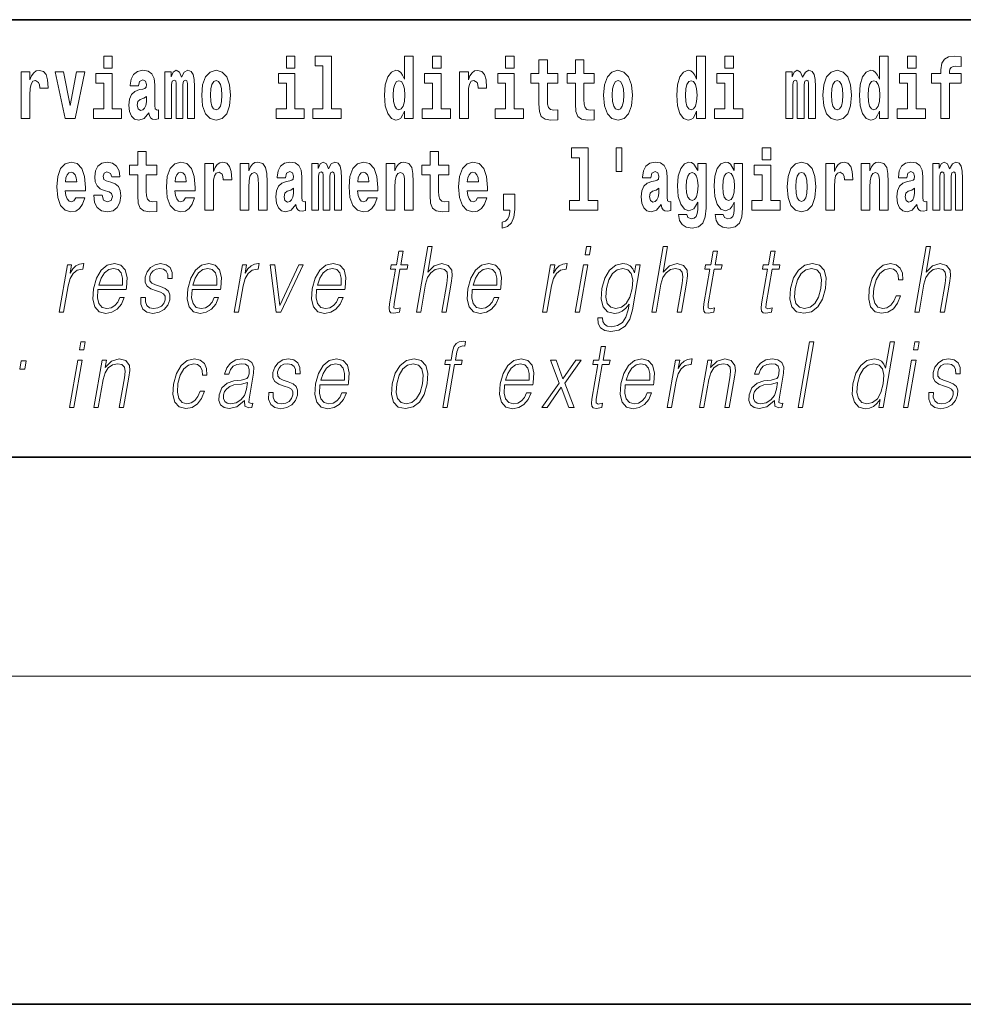
# Model space of a CAD drawing. Extents: x 0 to 420, y 0 to 297.
# Drawn here: x 319 to 336, y 0 to 18 of the extents above; entities that cross this region are included whole.
import ezdxf

# ---------------------------------------------------------------- set-up
doc = ezdxf.new("R2010")
doc.units = 0

msp = doc.modelspace()

# ---------------------------------------------------------------- linework, layer by layer
at = {"color": 7, "lineweight": 35}
for p, q in [((357.812378, 18), (281, 18)), ((20, 10), (410, 10)), ((230, 10), (410, 10)), ((0, 0), (420, 0))]:
    msp.add_line(p, q, dxfattribs=at)
at = {"color": 7, "lineweight": 13}
msp.add_line((414, 6), (16, 6), dxfattribs=at)
for points in [[(320.486542, 17.331532), (320.486542, 17.115969), (320.643005, 17.115969), (320.643005, 17.331532)], [(323.826172, 17.331532), (323.826172, 17.115969), (323.982635, 17.115969), (323.982635, 17.331532)], [(324.349884, 17.154009), (324.49411, 17.154009), (324.49411, 16.369427), (324.311035, 16.369427), (324.311035, 16.193491), (324.828064, 16.193491), (324.828064, 16.369427), (324.650543, 16.369427), (324.650543, 17.331532), (324.349884, 17.331532)], [(325.983093, 16.325047), (325.983093, 16.193491), (326.141724, 16.193491), (326.141724, 17.331532), (325.983093, 17.331532), (325.983093, 16.914673), (325.950897, 16.985998), (325.915405, 17.036718), (325.875458, 17.065248), (325.828857, 17.074759), (325.744537, 17.043058), (325.677948, 16.954298), (325.634705, 16.811647), (325.619141, 16.61986), (325.634705, 16.426489), (325.677948, 16.282251), (325.744537, 16.193491), (325.828857, 16.163376), (325.876556, 16.172886), (325.916504, 16.201416), (325.950897, 16.252136)], [(326.497894, 17.331532), (326.497894, 17.115969), (326.654327, 17.115969), (326.654327, 17.331532)], [(327.83374, 17.331532), (327.83374, 17.115969), (327.990173, 17.115969), (327.990173, 17.331532)], [(331.326477, 16.325047), (331.326477, 16.193491), (331.485138, 16.193491), (331.485138, 17.331532), (331.326477, 17.331532), (331.326477, 16.914673), (331.294312, 16.985998), (331.25882, 17.036718), (331.218872, 17.065248), (331.172272, 17.074759), (331.087952, 17.043058), (331.021362, 16.954298), (330.978088, 16.811647), (330.962585, 16.61986), (330.978088, 16.426489), (331.021362, 16.282251), (331.087952, 16.193491), (331.172272, 16.163376), (331.219971, 16.172886), (331.259918, 16.201416), (331.294312, 16.252136)], [(331.841309, 17.331532), (331.841309, 17.115969), (331.997742, 17.115969), (331.997742, 17.331532)], [(334.666138, 16.325047), (334.666138, 16.193491), (334.824768, 16.193491), (334.824768, 17.331532), (334.666138, 17.331532), (334.666138, 16.914673), (334.633942, 16.985998), (334.59845, 17.036718), (334.558502, 17.065248), (334.511902, 17.074759), (334.427582, 17.043058), (334.361023, 16.954298), (334.317749, 16.811647), (334.302216, 16.61986), (334.317749, 16.426489), (334.361023, 16.282251), (334.427582, 16.193491), (334.511902, 16.163376), (334.559601, 16.172886), (334.599548, 16.201416), (334.633942, 16.252136)], [(335.180939, 17.331532), (335.180939, 17.115969), (335.337372, 17.115969), (335.337372, 17.331532)], [(335.622528, 16.838593), (335.793396, 16.838593), (335.793396, 16.193491), (335.949829, 16.193491), (335.949829, 16.838593), (336.161743, 16.838593), (336.161743, 17.016113), (335.949829, 17.016113), (335.949829, 17.052568), (335.956482, 17.098534), (335.97757, 17.128649), (336.013062, 17.144499), (336.064117, 17.150839), (336.162842, 17.142914), (336.162842, 17.323606), (336.046356, 17.331532), (335.933197, 17.318851), (335.854401, 17.279226), (335.8078, 17.203146), (335.793396, 17.082684), (335.793396, 17.016113), (335.622528, 17.016113)], [(328.786804, 17.016113), (328.597076, 17.016113), (328.597076, 17.264961), (328.440643, 17.264961), (328.440643, 17.016113), (328.291962, 17.016113), (328.291962, 16.838593), (328.440643, 16.838593), (328.440643, 16.459774), (328.450623, 16.323462), (328.486145, 16.231531), (328.553833, 16.180811), (328.660339, 16.163376), (328.786804, 16.171301), (328.786804, 16.351992), (328.713593, 16.345652), (328.653687, 16.358332), (328.618164, 16.396374), (328.601532, 16.458189), (328.597076, 16.540609), (328.597076, 16.838593), (328.786804, 16.838593)], [(329.454742, 17.016113), (329.265015, 17.016113), (329.265015, 17.264961), (329.108582, 17.264961), (329.108582, 17.016113), (328.9599, 17.016113), (328.9599, 16.838593), (329.108582, 16.838593), (329.108582, 16.459774), (329.118561, 16.323462), (329.154053, 16.231531), (329.221741, 16.180811), (329.328247, 16.163376), (329.454742, 16.171301), (329.454742, 16.351992), (329.381531, 16.345652), (329.321594, 16.358332), (329.286102, 16.396374), (329.26947, 16.458189), (329.265015, 16.540609), (329.265015, 16.838593), (329.454742, 16.838593)], [(318.9776, 17.044643), (318.9776, 16.193491), (319.13739, 16.193491), (319.13739, 16.6262), (319.140717, 16.74032), (319.157349, 16.822742), (319.188416, 16.873463), (319.239441, 16.890898), (319.296051, 16.854443), (319.311584, 16.811647), (319.317139, 16.753), (319.317139, 16.748245), (319.471344, 16.748245), (319.471344, 16.76251), (319.461365, 16.898823), (319.432495, 16.995508), (319.382568, 17.052568), (319.310455, 17.073174), (319.252777, 17.062078), (319.206177, 17.030378), (319.167328, 16.976488), (319.13739, 16.900408), (319.13739, 17.044643)], [(319.600037, 17.044643), (319.778687, 16.193491), (319.961761, 16.193491), (320.138153, 17.044643), (319.990601, 17.044643), (319.871887, 16.432829), (319.748718, 17.044643)], [(320.813843, 16.369427), (320.643005, 16.369427), (320.643005, 17.016113), (320.342316, 17.016113), (320.342316, 16.838593), (320.486542, 16.838593), (320.486542, 16.369427), (320.296814, 16.369427), (320.296814, 16.193491), (320.813843, 16.193491)], [(321.124512, 16.787872), (321.142273, 16.870293), (321.198853, 16.898823), (321.251007, 16.876633), (321.268768, 16.813232), (321.262085, 16.764095), (321.239899, 16.74032), (321.199951, 16.73081), (321.137817, 16.7213), (321.053528, 16.6896), (320.992493, 16.630955), (320.955872, 16.546949), (320.943665, 16.437584), (320.955872, 16.323462), (320.992493, 16.236286), (321.0513, 16.183981), (321.131165, 16.163376), (321.226593, 16.196661), (321.309814, 16.296516), (321.322021, 16.239456), (321.345306, 16.201416), (321.378601, 16.182396), (321.4263, 16.174471), (321.489563, 16.187151), (321.489563, 16.351992), (321.462921, 16.347237), (321.427429, 16.367842), (321.420746, 16.432829), (321.420746, 16.810062), (321.40744, 16.925768), (321.367493, 17.008188), (321.297607, 17.057323), (321.198853, 17.074759), (321.103455, 17.054153), (321.03244, 16.998678), (320.986938, 16.911503), (320.972504, 16.800552), (320.972504, 16.787872)], [(322.01767, 16.824327), (322.01767, 16.193491), (322.144165, 16.193491), (322.144165, 16.781532), (322.138611, 16.905163), (322.12085, 16.997093), (322.084259, 17.054153), (322.023224, 17.074759), (321.959991, 17.043058), (321.907837, 16.951128), (321.872314, 17.041473), (321.81131, 17.074759), (321.755829, 17.043058), (321.71701, 16.954298), (321.71701, 17.044643), (321.602722, 17.044643), (321.602722, 16.193491), (321.728088, 16.193491), (321.728088, 16.817987), (321.740295, 16.875048), (321.775818, 16.895653), (321.802429, 16.879803), (321.81131, 16.835423), (321.81131, 16.193491), (321.935577, 16.193491), (321.935577, 16.817987), (321.947784, 16.875048), (321.983276, 16.895653), (322.008789, 16.879803), (322.01767, 16.835423)], [(322.277313, 16.618275), (322.295044, 16.423319), (322.347198, 16.280666), (322.43042, 16.193491), (322.541382, 16.163376), (322.651215, 16.193491), (322.734436, 16.280666), (322.78656, 16.423319), (322.80542, 16.618275), (322.78656, 16.811647), (322.734436, 16.955883), (322.650085, 17.043058), (322.540253, 17.074759), (322.43042, 17.043058), (322.347198, 16.955883), (322.295044, 16.811647)], [(324.153503, 16.369427), (323.982635, 16.369427), (323.982635, 17.016113), (323.681946, 17.016113), (323.681946, 16.838593), (323.826172, 16.838593), (323.826172, 16.369427), (323.636475, 16.369427), (323.636475, 16.193491), (324.153503, 16.193491)], [(326.825195, 16.369427), (326.654327, 16.369427), (326.654327, 17.016113), (326.353638, 17.016113), (326.353638, 16.838593), (326.497894, 16.838593), (326.497894, 16.369427), (326.308167, 16.369427), (326.308167, 16.193491), (326.825195, 16.193491)], [(326.992737, 17.044643), (326.992737, 16.193491), (327.152496, 16.193491), (327.152496, 16.6262), (327.155823, 16.74032), (327.172485, 16.822742), (327.203552, 16.873463), (327.254578, 16.890898), (327.311157, 16.854443), (327.326691, 16.811647), (327.332245, 16.753), (327.332245, 16.748245), (327.48645, 16.748245), (327.48645, 16.76251), (327.476471, 16.898823), (327.447632, 16.995508), (327.397705, 17.052568), (327.325592, 17.073174), (327.267883, 17.062078), (327.221283, 17.030378), (327.182465, 16.976488), (327.152496, 16.900408), (327.152496, 17.044643)], [(328.161041, 16.369427), (327.990173, 16.369427), (327.990173, 17.016113), (327.689514, 17.016113), (327.689514, 16.838593), (327.83374, 16.838593), (327.83374, 16.369427), (327.644012, 16.369427), (327.644012, 16.193491), (328.161041, 16.193491)], [(329.624512, 16.618275), (329.642242, 16.423319), (329.694397, 16.280666), (329.777618, 16.193491), (329.88855, 16.163376), (329.998413, 16.193491), (330.081604, 16.280666), (330.133759, 16.423319), (330.152618, 16.618275), (330.133759, 16.811647), (330.081604, 16.955883), (329.997284, 17.043058), (329.887451, 17.074759), (329.777618, 17.043058), (329.694397, 16.955883), (329.642242, 16.811647)], [(332.16861, 16.369427), (331.997742, 16.369427), (331.997742, 17.016113), (331.697083, 17.016113), (331.697083, 16.838593), (331.841309, 16.838593), (331.841309, 16.369427), (331.651581, 16.369427), (331.651581, 16.193491), (332.16861, 16.193491)], [(333.372437, 16.824327), (333.372437, 16.193491), (333.498901, 16.193491), (333.498901, 16.781532), (333.493378, 16.905163), (333.475616, 16.997093), (333.438995, 17.054153), (333.377991, 17.074759), (333.314728, 17.043058), (333.262604, 16.951128), (333.227081, 17.041473), (333.166077, 17.074759), (333.110596, 17.043058), (333.071747, 16.954298), (333.071747, 17.044643), (332.957489, 17.044643), (332.957489, 16.193491), (333.082855, 16.193491), (333.082855, 16.817987), (333.095062, 16.875048), (333.130554, 16.895653), (333.157196, 16.879803), (333.166077, 16.835423), (333.166077, 16.193491), (333.290344, 16.193491), (333.290344, 16.817987), (333.302521, 16.875048), (333.338043, 16.895653), (333.363556, 16.879803), (333.372437, 16.835423)], [(333.63205, 16.618275), (333.649811, 16.423319), (333.701965, 16.280666), (333.785156, 16.193491), (333.896118, 16.163376), (334.005981, 16.193491), (334.089172, 16.280666), (334.141327, 16.423319), (334.160187, 16.618275), (334.141327, 16.811647), (334.089172, 16.955883), (334.004852, 17.043058), (333.89502, 17.074759), (333.785156, 17.043058), (333.701965, 16.955883), (333.649811, 16.811647)], [(335.50824, 16.369427), (335.337372, 16.369427), (335.337372, 17.016113), (335.036713, 17.016113), (335.036713, 16.838593), (335.180939, 16.838593), (335.180939, 16.369427), (334.991211, 16.369427), (334.991211, 16.193491), (335.50824, 16.193491)], [(322.541382, 16.886143), (322.585754, 16.868708), (322.619019, 16.817987), (322.639008, 16.73398), (322.646759, 16.61986), (322.639008, 16.504154), (322.619019, 16.420149), (322.585754, 16.369427), (322.541382, 16.353577), (322.49588, 16.369427), (322.462585, 16.421734), (322.442627, 16.507324), (322.435974, 16.6262), (322.442627, 16.73715), (322.463715, 16.817987), (322.496979, 16.868708)], [(325.882111, 16.884558), (325.927612, 16.867123), (325.960876, 16.817987), (325.983093, 16.73398), (325.990845, 16.61986), (325.983093, 16.504154), (325.960876, 16.420149), (325.926483, 16.369427), (325.882111, 16.353577), (325.838837, 16.369427), (325.805542, 16.420149), (325.784485, 16.504154), (325.777832, 16.61986), (325.784485, 16.73398), (325.805542, 16.816402), (325.838837, 16.867123)], [(329.88855, 16.886143), (329.932953, 16.868708), (329.966217, 16.817987), (329.986206, 16.73398), (329.993958, 16.61986), (329.986206, 16.504154), (329.966217, 16.420149), (329.932953, 16.369427), (329.88855, 16.353577), (329.843079, 16.369427), (329.809784, 16.421734), (329.789825, 16.507324), (329.783142, 16.6262), (329.789825, 16.73715), (329.810913, 16.817987), (329.844177, 16.868708)], [(331.225525, 16.884558), (331.271027, 16.867123), (331.304291, 16.817987), (331.326477, 16.73398), (331.334259, 16.61986), (331.326477, 16.504154), (331.304291, 16.420149), (331.269897, 16.369427), (331.225525, 16.353577), (331.182251, 16.369427), (331.148956, 16.420149), (331.127899, 16.504154), (331.121216, 16.61986), (331.127899, 16.73398), (331.148956, 16.816402), (331.182251, 16.867123)], [(333.896118, 16.886143), (333.940491, 16.868708), (333.973785, 16.817987), (333.993774, 16.73398), (334.001526, 16.61986), (333.993774, 16.504154), (333.973785, 16.420149), (333.940491, 16.369427), (333.896118, 16.353577), (333.850647, 16.369427), (333.817352, 16.421734), (333.797363, 16.507324), (333.79071, 16.6262), (333.797363, 16.73715), (333.818451, 16.817987), (333.851746, 16.868708)], [(334.565155, 16.884558), (334.610657, 16.867123), (334.643921, 16.817987), (334.666138, 16.73398), (334.673889, 16.61986), (334.666138, 16.504154), (334.643921, 16.420149), (334.609528, 16.369427), (334.565155, 16.353577), (334.521881, 16.369427), (334.488586, 16.420149), (334.467529, 16.504154), (334.460876, 16.61986), (334.467529, 16.73398), (334.488586, 16.816402), (334.521881, 16.867123)], [(321.266541, 16.497814), (321.25766, 16.432829), (321.234375, 16.383692), (321.199951, 16.351992), (321.158905, 16.342482), (321.113434, 16.369427), (321.096771, 16.439169), (321.110107, 16.507324), (321.150024, 16.543779), (321.217712, 16.562799), (321.266541, 16.596085)], [(321.455017, 15.339467), (321.26532, 15.339467), (321.26532, 15.588314), (321.108856, 15.588314), (321.108856, 15.339467), (320.960205, 15.339467), (320.960205, 15.161945), (321.108856, 15.161945), (321.108856, 14.783127), (321.118835, 14.646815), (321.154358, 14.554885), (321.222046, 14.504165), (321.328552, 14.486729), (321.455017, 14.494655), (321.455017, 14.675345), (321.381805, 14.669005), (321.321899, 14.681686), (321.286377, 14.719727), (321.269745, 14.781542), (321.26532, 14.863962), (321.26532, 15.161945), (321.455017, 15.161945)], [(326.798462, 15.339467), (326.608704, 15.339467), (326.608704, 15.588315), (326.452271, 15.588315), (326.452271, 15.339467), (326.303589, 15.339467), (326.303589, 15.161945), (326.452271, 15.161945), (326.452271, 14.783127), (326.46228, 14.646816), (326.497772, 14.554885), (326.56546, 14.504165), (326.671967, 14.48673), (326.798462, 14.494655), (326.798462, 14.675346), (326.72522, 14.669006), (326.665314, 14.681686), (326.629791, 14.719727), (326.613159, 14.781542), (326.608704, 14.863963), (326.608704, 15.161945), (326.798462, 15.161945)], [(329.040771, 15.477364), (329.184998, 15.477364), (329.184998, 14.692781), (329.001953, 14.692781), (329.001953, 14.516845), (329.518982, 14.516845), (329.518982, 14.692781), (329.341461, 14.692781), (329.341461, 15.654885), (329.040771, 15.654885)], [(329.956116, 15.65647), (329.851837, 15.65647), (329.851837, 15.223762), (329.956116, 15.223762)], [(332.524658, 15.654885), (332.524658, 15.439323), (332.681091, 15.439323), (332.681091, 15.654886)], [(319.974945, 14.745087), (319.94165, 14.691195), (319.893951, 14.672175), (319.851776, 14.684855), (319.818512, 14.722897), (319.794098, 14.786297), (319.78299, 14.873472), (320.154694, 14.873472), (320.155792, 14.930533), (320.138031, 15.13183), (320.085876, 15.279236), (320.002686, 15.367997), (319.889526, 15.398112), (319.781891, 15.366412), (319.698669, 15.277651), (319.645416, 15.133415), (319.627655, 14.943213), (319.645416, 14.749842), (319.698669, 14.605605), (319.779663, 14.516845), (319.886169, 14.486729), (319.974945, 14.502579), (320.045959, 14.548545), (320.100311, 14.627795), (320.141357, 14.745087)], [(320.586273, 14.854452), (320.629547, 14.824337), (320.645081, 14.767277), (320.620667, 14.697536), (320.549683, 14.67059), (320.481995, 14.702291), (320.455353, 14.791052), (320.304474, 14.791052), (320.320007, 14.66108), (320.367706, 14.564395), (320.444275, 14.507335), (320.548553, 14.486729), (320.656189, 14.507335), (320.734955, 14.564395), (320.783783, 14.656325), (320.800415, 14.779957), (320.788208, 14.875057), (320.754944, 14.947968), (320.698334, 15.000274), (320.618469, 15.031974), (320.531921, 15.052579), (320.490875, 15.079524), (320.475342, 15.136585), (320.494202, 15.19206), (320.546326, 15.215836), (320.607361, 15.190475), (320.631775, 15.12866), (320.783783, 15.12866), (320.783783, 15.13183), (320.767151, 15.239611), (320.72052, 15.323617), (320.64621, 15.377507), (320.548553, 15.396527), (320.450928, 15.377507), (320.379913, 15.322032), (320.335541, 15.236441), (320.321106, 15.12549), (320.332214, 15.033559), (320.365479, 14.960649), (320.418762, 14.908343), (320.491974, 14.878227)], [(321.978729, 14.745087), (321.945435, 14.691196), (321.897736, 14.672176), (321.85556, 14.684856), (321.822266, 14.722897), (321.797882, 14.786297), (321.786774, 14.873472), (322.158447, 14.873473), (322.159576, 14.930533), (322.141815, 15.13183), (322.089661, 15.279237), (322.00647, 15.367997), (321.89328, 15.398112), (321.785675, 15.366412), (321.702454, 15.277652), (321.6492, 15.133415), (321.631439, 14.943213), (321.6492, 14.749842), (321.702454, 14.605605), (321.783447, 14.516845), (321.889954, 14.48673), (321.978729, 14.50258), (322.049744, 14.548545), (322.104095, 14.627795), (322.145142, 14.745087)], [(322.332642, 15.367997), (322.332642, 14.516845), (322.492432, 14.516845), (322.492432, 14.949553), (322.495758, 15.063675), (322.51239, 15.146095), (322.543457, 15.196815), (322.594513, 15.214251), (322.651093, 15.177795), (322.666626, 15.135), (322.67218, 15.076355), (322.67218, 15.0716), (322.826385, 15.0716), (322.826385, 15.085865), (322.816406, 15.222176), (322.787567, 15.318862), (322.73764, 15.375922), (322.665527, 15.396527), (322.607819, 15.385432), (322.561218, 15.353732), (322.5224, 15.299842), (322.492432, 15.223761), (322.492432, 15.367997)], [(322.979492, 15.367997), (322.979492, 14.516845), (323.138153, 14.516845), (323.138153, 14.940043), (323.142609, 15.05575), (323.159241, 15.13817), (323.191406, 15.187305), (323.241333, 15.204741), (323.28241, 15.18889), (323.304596, 15.14768), (323.312347, 15.079525), (323.314575, 14.990764), (323.314575, 14.516845), (323.473236, 14.516845), (323.473236, 15.03356), (323.467682, 15.18572), (323.445496, 15.299842), (323.39447, 15.371167), (323.303467, 15.396527), (323.250214, 15.387017), (323.205841, 15.358487), (323.16922, 15.309352), (323.138153, 15.238026), (323.138153, 15.367997)], [(323.811646, 15.111225), (323.829407, 15.193645), (323.885986, 15.222176), (323.93811, 15.199986), (323.955872, 15.136585), (323.949219, 15.08745), (323.927032, 15.063675), (323.887085, 15.054165), (323.824951, 15.044655), (323.740631, 15.012954), (323.679596, 14.954309), (323.643005, 14.870303), (323.630798, 14.760937), (323.643005, 14.646816), (323.679596, 14.55964), (323.738403, 14.507335), (323.818298, 14.48673), (323.913696, 14.520015), (323.996918, 14.61987), (324.009125, 14.56281), (324.03244, 14.52477), (324.065704, 14.50575), (324.113434, 14.497825), (324.176666, 14.510505), (324.176666, 14.675346), (324.150024, 14.670591), (324.114532, 14.691196), (324.10788, 14.756182), (324.10788, 15.133415), (324.094574, 15.249122), (324.054626, 15.331542), (323.984711, 15.380677), (323.885986, 15.398112), (323.790558, 15.377507), (323.719543, 15.322032), (323.674072, 15.234856), (323.659637, 15.123905), (323.659637, 15.111225)], [(324.704803, 15.14768), (324.704803, 14.516845), (324.831268, 14.516845), (324.831268, 15.104885), (324.825745, 15.228517), (324.807983, 15.320447), (324.771362, 15.377507), (324.710327, 15.398112), (324.647095, 15.366412), (324.594971, 15.274482), (324.559448, 15.364827), (324.498413, 15.398112), (324.442963, 15.366412), (324.404114, 15.277652), (324.404114, 15.367997), (324.289856, 15.367997), (324.289856, 14.516845), (324.415222, 14.516845), (324.415222, 15.14134), (324.427429, 15.1984), (324.462921, 15.219006), (324.489563, 15.203156), (324.498413, 15.158775), (324.498413, 14.516845), (324.622681, 14.516845), (324.622681, 15.14134), (324.634888, 15.1984), (324.67041, 15.219006), (324.695923, 15.203156), (324.704803, 15.158775)], [(325.318359, 14.745087), (325.285065, 14.691196), (325.237366, 14.672176), (325.19519, 14.684856), (325.161926, 14.722897), (325.137512, 14.786297), (325.126404, 14.873473), (325.498108, 14.873473), (325.499207, 14.930533), (325.481445, 15.13183), (325.429321, 15.279237), (325.3461, 15.367997), (325.23291, 15.398113), (325.125305, 15.366412), (325.042084, 15.277652), (324.988831, 15.133415), (324.971069, 14.943213), (324.988831, 14.749842), (325.042084, 14.605605), (325.123077, 14.516845), (325.229584, 14.48673), (325.318359, 14.50258), (325.389374, 14.548545), (325.443726, 14.627796), (325.484772, 14.745087)], [(325.651215, 15.367997), (325.651215, 14.516845), (325.809875, 14.516845), (325.809875, 14.940043), (325.814301, 15.05575), (325.830963, 15.13817), (325.863129, 15.187305), (325.913055, 15.204741), (325.954102, 15.18889), (325.976288, 15.14768), (325.98407, 15.079525), (325.986267, 14.990765), (325.986267, 14.516845), (326.144958, 14.516845), (326.144958, 15.03356), (326.139404, 15.18572), (326.117218, 15.299842), (326.066162, 15.371167), (325.975189, 15.396528), (325.921936, 15.387018), (325.877563, 15.358487), (325.840942, 15.309352), (325.809875, 15.238027), (325.809875, 15.367997)], [(327.322144, 14.745087), (327.288849, 14.691196), (327.24115, 14.672176), (327.198975, 14.684856), (327.16571, 14.722897), (327.141296, 14.786298), (327.130188, 14.873473), (327.501892, 14.873473), (327.502991, 14.930533), (327.485229, 15.13183), (327.433075, 15.279237), (327.349884, 15.367998), (327.236694, 15.398113), (327.129089, 15.366413), (327.045868, 15.277652), (326.992615, 15.133415), (326.974854, 14.943213), (326.992615, 14.749842), (327.045868, 14.605606), (327.126862, 14.516845), (327.233368, 14.48673), (327.322144, 14.50258), (327.393158, 14.548545), (327.44751, 14.627796), (327.488556, 14.745087)], [(330.490906, 15.111225), (330.508667, 15.193646), (330.565247, 15.222177), (330.617401, 15.199986), (330.635132, 15.136586), (330.628479, 15.08745), (330.606293, 15.063675), (330.566345, 15.054165), (330.504211, 15.044655), (330.419891, 15.012955), (330.358887, 14.954309), (330.322266, 14.870303), (330.310059, 14.760938), (330.322266, 14.646816), (330.358887, 14.559641), (330.417664, 14.507335), (330.497559, 14.48673), (330.592987, 14.520016), (330.676208, 14.619871), (330.688416, 14.562811), (330.7117, 14.524771), (330.744995, 14.50575), (330.792694, 14.497825), (330.855927, 14.510505), (330.855927, 14.675346), (330.829315, 14.670591), (330.793793, 14.691196), (330.78714, 14.756183), (330.78714, 15.133416), (330.773834, 15.249122), (330.733887, 15.331543), (330.664001, 15.380678), (330.565247, 15.398113), (330.469818, 15.377508), (330.398804, 15.322033), (330.353333, 15.234857), (330.338898, 15.123906), (330.338898, 15.111225)], [(331.345215, 14.526356), (331.338562, 14.455029), (331.318604, 14.402724), (331.283081, 14.372609), (331.229858, 14.361514), (331.166595, 14.382119), (331.145508, 14.439179), (330.996857, 14.439179), (330.996857, 14.436009), (331.01239, 14.331399), (331.05896, 14.253733), (331.136658, 14.206182), (331.244263, 14.188747), (331.361877, 14.212523), (331.440643, 14.279093), (331.483917, 14.394799), (331.498352, 14.554886), (331.498352, 15.369583), (331.345215, 15.369583), (331.345215, 15.244367), (331.27533, 15.360073), (331.234283, 15.388603), (331.185455, 15.398113), (331.101135, 15.366413), (331.034576, 15.279237), (330.991302, 15.141341), (330.975769, 14.960649), (330.991302, 14.767278), (331.034576, 14.624626), (331.101135, 14.535866), (331.185455, 14.505751), (331.272003, 14.540621), (331.307495, 14.589756), (331.345215, 14.662666)], [(332.013153, 14.526356), (332.0065, 14.455029), (331.986542, 14.402724), (331.951019, 14.372609), (331.897766, 14.361514), (331.834534, 14.382119), (331.813446, 14.439179), (331.664764, 14.439179), (331.664764, 14.436009), (331.680298, 14.331399), (331.726898, 14.253733), (331.804565, 14.206182), (331.912201, 14.188747), (332.029785, 14.212523), (332.108582, 14.279093), (332.151855, 14.394799), (332.16626, 14.554886), (332.16626, 15.369583), (332.013153, 15.369583), (332.013153, 15.244367), (331.943268, 15.360073), (331.902222, 15.388603), (331.853394, 15.398113), (331.769073, 15.366413), (331.702484, 15.279238), (331.659241, 15.141341), (331.643677, 14.960649), (331.659241, 14.767278), (331.702484, 14.624626), (331.769073, 14.535866), (331.853394, 14.505751), (331.939941, 14.540621), (331.975433, 14.589756), (332.013153, 14.662666)], [(332.851959, 14.692782), (332.681091, 14.692782), (332.681091, 15.339468), (332.380402, 15.339468), (332.380402, 15.161946), (332.524658, 15.161946), (332.524658, 14.692782), (332.33493, 14.692782), (332.33493, 14.516846), (332.851959, 14.516846)], [(332.979553, 14.941629), (332.997284, 14.746673), (333.049438, 14.604021), (333.13266, 14.516846), (333.243591, 14.486731), (333.353455, 14.516846), (333.436646, 14.604021), (333.4888, 14.746673), (333.50766, 14.941629), (333.4888, 15.135001), (333.436646, 15.279238), (333.352356, 15.366413), (333.242493, 15.398113), (333.13266, 15.366413), (333.049438, 15.279238), (332.997284, 15.135001)], [(333.687408, 15.367998), (333.687408, 14.516846), (333.847168, 14.516846), (333.847168, 14.949554), (333.850525, 15.063676), (333.867157, 15.146096), (333.898224, 15.196816), (333.949249, 15.214252), (334.005859, 15.177796), (334.021362, 15.135001), (334.026917, 15.076356), (334.026917, 15.071601), (334.181152, 15.071601), (334.181152, 15.085866), (334.171143, 15.222177), (334.142303, 15.318863), (334.092377, 15.375923), (334.020264, 15.396528), (333.962585, 15.385433), (333.915985, 15.353733), (333.877136, 15.299843), (333.847168, 15.223762), (333.847168, 15.367998)], [(334.334259, 15.367998), (334.334259, 14.516846), (334.49292, 14.516846), (334.49292, 14.940044), (334.497345, 15.055751), (334.514008, 15.138171), (334.546173, 15.187306), (334.5961, 15.204741), (334.637146, 15.188891), (334.659363, 15.147681), (334.667114, 15.079526), (334.669342, 14.990765), (334.669342, 14.516846), (334.828003, 14.516846), (334.828003, 15.03356), (334.822449, 15.185721), (334.800262, 15.299843), (334.749207, 15.371168), (334.658234, 15.396528), (334.60498, 15.387018), (334.560608, 15.358488), (334.523987, 15.309353), (334.49292, 15.238028), (334.49292, 15.367998)], [(335.166382, 15.111226), (335.184143, 15.193646), (335.240723, 15.222178), (335.292877, 15.199986), (335.310638, 15.136586), (335.303986, 15.087451), (335.281799, 15.063676), (335.241852, 15.054166), (335.179718, 15.044656), (335.095398, 15.012955), (335.034363, 14.954309), (334.997742, 14.870304), (334.985535, 14.760938), (334.997742, 14.646817), (335.034363, 14.559641), (335.09317, 14.507336), (335.173035, 14.486731), (335.268463, 14.520016), (335.351685, 14.619871), (335.363892, 14.562811), (335.387177, 14.524771), (335.420471, 14.505751), (335.46817, 14.497826), (335.531433, 14.510506), (335.531433, 14.675347), (335.504791, 14.670592), (335.469299, 14.691197), (335.462646, 14.756183), (335.462646, 15.133416), (335.44931, 15.249123), (335.409363, 15.331543), (335.339478, 15.380678), (335.240723, 15.398113), (335.145325, 15.377508), (335.07431, 15.322033), (335.028809, 15.234858), (335.014404, 15.123906), (335.014404, 15.111226)], [(336.05954, 15.147681), (336.05954, 14.516846), (336.186035, 14.516846), (336.186035, 15.104886), (336.180481, 15.228518), (336.16272, 15.320448), (336.126129, 15.377508), (336.065094, 15.398113), (336.001862, 15.366413), (335.949707, 15.274483), (335.914215, 15.364828), (335.85318, 15.398113), (335.797699, 15.366413), (335.758881, 15.277653), (335.758881, 15.367998), (335.644592, 15.367998), (335.644592, 14.516846), (335.769958, 14.516846), (335.769958, 15.141341), (335.782166, 15.198401), (335.817688, 15.219007), (335.844299, 15.203157), (335.85318, 15.158776), (335.85318, 14.516846), (335.977448, 14.516846), (335.977448, 15.141341), (335.989655, 15.198401), (336.025146, 15.219007), (336.050659, 15.203157), (336.05954, 15.158776)], [(319.992706, 15.036729), (319.786316, 15.036729), (319.795197, 15.10964), (319.818512, 15.165115), (319.850677, 15.199986), (319.889526, 15.212666), (319.930573, 15.199986), (319.962738, 15.1667), (319.982697, 15.111225)], [(321.99646, 15.036729), (321.7901, 15.036729), (321.798981, 15.10964), (321.822266, 15.165115), (321.854462, 15.199986), (321.89328, 15.212666), (321.934326, 15.199986), (321.966522, 15.1667), (321.986481, 15.111225)], [(325.336121, 15.03673), (325.12973, 15.03673), (325.138611, 15.10964), (325.161926, 15.165115), (325.194092, 15.199986), (325.23291, 15.212667), (325.273987, 15.199986), (325.306152, 15.1667), (325.326111, 15.111225)], [(327.339905, 15.03673), (327.133514, 15.03673), (327.142395, 15.10964), (327.16571, 15.165115), (327.197876, 15.199986), (327.236694, 15.212667), (327.277771, 15.199986), (327.309937, 15.1667), (327.329895, 15.111225)], [(331.242035, 14.694366), (331.198792, 14.710217), (331.164368, 14.757768), (331.142181, 14.835433), (331.13443, 14.943214), (331.142181, 15.057335), (331.163269, 15.139756), (331.197662, 15.190476), (331.242035, 15.207911), (331.286438, 15.190476), (331.32193, 15.141341), (331.343018, 15.063675), (331.351898, 14.960649), (331.344116, 14.844943), (331.32193, 14.762523), (331.287537, 14.710217)], [(331.909973, 14.694367), (331.866699, 14.710217), (331.832306, 14.757768), (331.81012, 14.835433), (331.802338, 14.943214), (331.81012, 15.057335), (331.831207, 15.139756), (331.865601, 15.190476), (331.909973, 15.207911), (331.954346, 15.190476), (331.989868, 15.141341), (332.010925, 15.063675), (332.019806, 14.960649), (332.012054, 14.844943), (331.989868, 14.762523), (331.955475, 14.710217)], [(333.243591, 15.209496), (333.287994, 15.192061), (333.321289, 15.141341), (333.341248, 15.057335), (333.348999, 14.943214), (333.341248, 14.827508), (333.321289, 14.743503), (333.287994, 14.692782), (333.243591, 14.676932), (333.19812, 14.692782), (333.164825, 14.745088), (333.144867, 14.830678), (333.138214, 14.949554), (333.144867, 15.060505), (333.165955, 15.141341), (333.199219, 15.192061)], [(323.953644, 14.821167), (323.944763, 14.756182), (323.921478, 14.707047), (323.887085, 14.675346), (323.846039, 14.665836), (323.800537, 14.692781), (323.783905, 14.762522), (323.797211, 14.830677), (323.837158, 14.867133), (323.904846, 14.886153), (323.953644, 14.919438)], [(327.773712, 14.187162), (327.870239, 14.217278), (327.942352, 14.283848), (327.986725, 14.390044), (328.002258, 14.52794), (328.002258, 14.808488), (327.798126, 14.808488), (327.798126, 14.516845), (327.909058, 14.516845), (327.909058, 14.494655), (327.900208, 14.416989), (327.875793, 14.358343), (327.833618, 14.318718), (327.773712, 14.296528)], [(330.632935, 14.821168), (330.624054, 14.756183), (330.600739, 14.707047), (330.566345, 14.675346), (330.525299, 14.665836), (330.479797, 14.692781), (330.463165, 14.762523), (330.476471, 14.830678), (330.516418, 14.867133), (330.584106, 14.886153), (330.632935, 14.919439)], [(335.308411, 14.821169), (335.29953, 14.756183), (335.276245, 14.707047), (335.241852, 14.675347), (335.200806, 14.665837), (335.155304, 14.692782), (335.138672, 14.762523), (335.151978, 14.830679), (335.191925, 14.867134), (335.259583, 14.886154), (335.308411, 14.919439)], [(325.960236, 13.768564), (325.880127, 13.768564), (325.836914, 13.519886), (325.742126, 13.519886), (325.727936, 13.438106), (325.822723, 13.438106), (325.713196, 12.807229), (325.703552, 12.728787), (325.710022, 12.673711), (325.73819, 12.643669), (325.792236, 12.631986), (325.894226, 12.650345), (325.908142, 12.730456), (325.827789, 12.713766), (325.788849, 12.735463), (325.793304, 12.807229), (325.902832, 13.438106), (326.031006, 13.438106), (326.045227, 13.519886), (325.917053, 13.519886)], [(326.202972, 12.653683), (326.283081, 12.653683), (326.371765, 13.164392), (326.407349, 13.284559), (326.467041, 13.374684), (326.543671, 13.43143), (326.635559, 13.453127), (326.719147, 13.434768), (326.762512, 13.384698), (326.773102, 13.29958), (326.758911, 13.179413), (326.667633, 12.653683), (326.747742, 12.653683), (326.839325, 13.181082), (326.85907, 13.317939), (326.852722, 13.419746), (326.785309, 13.508203), (326.666931, 13.541582), (326.526459, 13.501527), (326.410034, 13.384698), (326.491455, 13.853683), (326.411377, 13.853683)], [(329.286987, 13.703474), (329.367096, 13.703474), (329.393158, 13.853683), (329.313049, 13.853683)], [(330.504791, 12.653683), (330.5849, 12.653683), (330.673584, 13.164392), (330.709137, 13.284559), (330.76886, 13.374684), (330.845459, 13.43143), (330.937347, 13.453127), (331.020966, 13.434768), (331.064331, 13.384698), (331.074921, 13.29958), (331.06073, 13.179413), (330.969421, 12.653683), (331.049561, 12.653683), (331.141113, 13.181082), (331.160889, 13.317939), (331.154541, 13.419746), (331.087097, 13.508203), (330.96875, 13.541582), (330.828247, 13.501527), (330.711853, 13.384698), (330.793274, 13.853683), (330.713165, 13.853683)], [(331.706207, 13.768564), (331.626099, 13.768564), (331.582916, 13.519886), (331.488098, 13.519886), (331.473907, 13.438106), (331.568726, 13.438106), (331.459167, 12.807229), (331.449554, 12.728787), (331.455994, 12.673711), (331.484161, 12.643669), (331.538208, 12.631986), (331.640198, 12.650345), (331.654114, 12.730456), (331.573792, 12.713766), (331.534821, 12.735463), (331.539276, 12.807229), (331.648834, 13.438106), (331.777008, 13.438106), (331.791199, 13.519886), (331.663025, 13.519886)], [(332.761841, 13.768564), (332.681732, 13.768564), (332.63855, 13.519886), (332.543732, 13.519886), (332.529541, 13.438106), (332.624329, 13.438106), (332.514801, 12.807229), (332.505188, 12.728787), (332.511627, 12.673711), (332.539795, 12.643669), (332.593842, 12.631986), (332.695831, 12.650345), (332.709747, 12.730456), (332.629395, 12.713766), (332.590454, 12.735463), (332.59491, 12.807229), (332.704468, 13.438106), (332.832642, 13.438106), (332.846832, 13.519886), (332.718658, 13.519886)], [(335.312378, 12.653683), (335.392487, 12.653683), (335.481171, 13.164392), (335.516724, 13.284559), (335.576447, 13.374684), (335.653076, 13.43143), (335.744934, 13.453127), (335.828552, 13.434768), (335.871918, 13.384698), (335.882507, 13.29958), (335.868317, 13.179413), (335.777039, 12.653683), (335.857147, 12.653683), (335.94873, 13.181082), (335.968475, 13.317939), (335.962128, 13.419746), (335.894714, 13.508203), (335.776337, 13.541582), (335.635864, 13.501527), (335.51944, 13.384698), (335.600861, 13.853683), (335.520752, 13.853683)], [(319.670837, 12.653683), (319.750946, 12.653683), (319.834412, 13.134351), (319.870667, 13.2662), (319.925903, 13.361332), (320.00116, 13.418077), (320.096771, 13.438106), (320.107452, 13.438106), (320.125427, 13.541582), (320.116089, 13.541582), (320.043274, 13.5299), (319.979309, 13.499858), (319.921692, 13.444781), (319.872314, 13.368009), (319.898682, 13.519886), (319.821228, 13.519886)], [(320.380676, 13.067591), (320.8974, 13.067591), (320.903198, 13.10097), (320.914276, 13.287897), (320.88092, 13.426423), (320.802246, 13.511541), (320.684631, 13.541582), (320.550934, 13.509871), (320.440765, 13.421415), (320.354156, 13.276214), (320.300507, 13.082612), (320.287201, 12.890678), (320.322632, 12.748815), (320.4021, 12.660358), (320.523712, 12.630317), (320.636963, 12.652014), (320.733612, 12.708759), (320.810974, 12.800553), (320.862549, 12.92072), (320.78244, 12.92072), (320.743622, 12.835602), (320.688538, 12.772181), (320.62149, 12.732125), (320.544403, 12.718773), (320.456055, 12.74047), (320.397156, 12.808898), (320.370331, 12.915713), (320.379791, 13.062584)], [(321.165955, 12.924058), (321.164825, 12.802222), (321.203339, 12.708759), (321.277588, 12.652014), (321.384644, 12.630317), (321.49762, 12.650345), (321.589081, 12.700415), (321.656128, 12.778856), (321.6922, 12.878996), (321.694519, 12.969121), (321.668701, 13.03588), (321.611694, 13.084281), (321.52356, 13.122667), (321.432343, 13.15104), (321.366821, 13.181082), (321.330872, 13.227814), (321.329498, 13.304586), (321.348999, 13.363001), (321.388123, 13.411402), (321.442719, 13.441443), (321.510193, 13.453127), (321.581299, 13.439775), (321.629669, 13.403057), (321.655579, 13.344643), (321.657959, 13.2662), (321.740753, 13.2662), (321.736725, 13.38136), (321.699707, 13.468147), (321.627533, 13.521555), (321.526886, 13.541582), (321.424591, 13.521555), (321.341125, 13.471485), (321.277802, 13.391374), (321.244415, 13.291235), (321.242279, 13.194434), (321.279053, 13.129343), (321.348083, 13.080943), (321.450897, 13.042556), (321.526367, 13.015852), (321.5802, 12.987479), (321.609009, 12.945755), (321.609711, 12.880665), (321.584778, 12.813906), (321.540039, 12.763836), (321.476807, 12.730456), (321.395996, 12.718773), (321.323853, 12.733794), (321.273682, 12.775518), (321.247589, 12.840609), (321.248749, 12.924058)], [(322.103882, 13.067591), (322.620605, 13.067591), (322.626404, 13.10097), (322.637512, 13.287897), (322.604156, 13.426423), (322.525452, 13.511541), (322.407837, 13.541582), (322.27417, 13.509871), (322.164001, 13.421415), (322.077362, 13.276214), (322.023712, 13.082612), (322.010437, 12.890678), (322.045868, 12.748815), (322.125305, 12.660358), (322.246948, 12.630317), (322.360199, 12.652014), (322.456848, 12.708759), (322.53418, 12.800553), (322.585754, 12.92072), (322.505646, 12.92072), (322.466858, 12.835602), (322.411774, 12.772181), (322.344727, 12.732125), (322.267639, 12.718773), (322.179291, 12.74047), (322.120392, 12.808898), (322.093536, 12.915713), (322.103027, 13.062584)], [(322.871613, 12.653683), (322.951721, 12.653683), (323.035187, 13.134351), (323.071442, 13.2662), (323.126678, 13.361332), (323.201965, 13.418077), (323.297546, 13.438106), (323.308228, 13.438106), (323.326202, 13.541582), (323.316864, 13.541582), (323.24408, 13.5299), (323.180115, 13.499858), (323.122467, 13.444781), (323.07309, 13.368009), (323.099457, 13.519886), (323.022034, 13.519886)], [(323.636414, 12.653683), (323.725891, 12.653683), (324.135315, 13.519886), (324.052551, 13.519886), (323.705627, 12.775518), (323.613251, 13.519886), (323.526459, 13.519886)], [(324.379639, 13.067591), (324.896362, 13.067591), (324.902161, 13.10097), (324.913239, 13.287897), (324.879883, 13.426423), (324.801208, 13.511541), (324.683594, 13.541582), (324.549896, 13.509871), (324.439758, 13.421415), (324.353119, 13.276214), (324.299469, 13.082612), (324.286163, 12.890678), (324.321625, 12.748815), (324.401062, 12.660358), (324.522675, 12.630317), (324.635925, 12.652014), (324.732574, 12.708759), (324.809937, 12.800553), (324.861511, 12.92072), (324.781403, 12.92072), (324.742584, 12.835602), (324.6875, 12.772181), (324.620483, 12.732125), (324.543396, 12.718773), (324.455017, 12.74047), (324.396149, 12.808898), (324.369293, 12.915713), (324.378784, 13.062584)], [(327.22525, 13.067591), (327.741974, 13.067591), (327.747772, 13.10097), (327.758881, 13.287897), (327.725525, 13.426423), (327.64682, 13.511541), (327.529205, 13.541582), (327.395508, 13.509871), (327.28537, 13.421415), (327.19873, 13.276214), (327.145081, 13.082612), (327.131775, 12.890678), (327.167236, 12.748815), (327.246674, 12.660358), (327.368286, 12.630317), (327.481567, 12.652014), (327.578186, 12.708759), (327.655548, 12.800553), (327.707123, 12.92072), (327.627014, 12.92072), (327.588196, 12.835602), (327.533142, 12.772181), (327.466095, 12.732125), (327.389008, 12.718773), (327.300629, 12.74047), (327.24176, 12.808898), (327.214905, 12.915713), (327.224396, 13.062584)], [(328.506775, 12.653683), (328.586884, 12.653683), (328.670349, 13.134351), (328.706604, 13.2662), (328.761841, 13.361332), (328.837097, 13.418077), (328.932709, 13.438106), (328.94339, 13.438106), (328.961365, 13.541582), (328.952026, 13.541582), (328.879211, 13.5299), (328.815247, 13.499858), (328.757629, 13.444781), (328.708252, 13.368009), (328.734619, 13.519886), (328.657166, 13.519886)], [(329.104675, 12.653683), (329.184784, 12.653683), (329.335205, 13.519886), (329.255096, 13.519886)], [(330.296295, 13.519886), (330.216187, 13.519886), (330.190094, 13.369678), (330.157745, 13.444781), (330.112274, 13.498189), (330.052368, 13.5299), (329.979614, 13.541582), (329.84726, 13.509871), (329.735474, 13.419746), (329.647797, 13.276214), (329.593384, 13.08595), (329.581146, 12.892347), (329.61792, 12.750484), (329.698425, 12.660358), (329.821381, 12.630317), (329.896851, 12.642), (329.967468, 12.672042), (330.031494, 12.725449), (330.091553, 12.802222), (330.072998, 12.695407), (330.033813, 12.561889), (329.970276, 12.465088), (329.881348, 12.406673), (329.769714, 12.386645), (329.692963, 12.398328), (329.638672, 12.431707), (329.608948, 12.483446), (329.604797, 12.551874), (329.522034, 12.551874), (329.528076, 12.448398), (329.570251, 12.368286), (329.646729, 12.316547), (329.755676, 12.298189), (329.901855, 12.324893), (330.0177, 12.399997), (330.102203, 12.525171), (330.153687, 12.698746)], [(333.044952, 13.08595), (333.031342, 12.892347), (333.069183, 12.748815), (333.153961, 12.660358), (333.283875, 12.631986), (333.42395, 12.662027), (333.539154, 12.748815), (333.625519, 12.892347), (333.681824, 13.08595), (333.692749, 13.279552), (333.655975, 13.421415), (333.571167, 13.509871), (333.441833, 13.541582), (333.301483, 13.509871), (333.185974, 13.421415), (333.098297, 13.277883)], [(334.971954, 12.952431), (334.930847, 12.853961), (334.874023, 12.780525), (334.806122, 12.735463), (334.730072, 12.720442), (334.640656, 12.743808), (334.582367, 12.815575), (334.555634, 12.930735), (334.567139, 13.089288), (334.609833, 13.242834), (334.676544, 13.357994), (334.759491, 13.428092), (334.855957, 13.453127), (334.925446, 13.438106), (334.978302, 13.396381), (335.008087, 13.329621), (335.016022, 13.244503), (335.093445, 13.244503), (335.088959, 13.36467), (335.049103, 13.458134), (334.974365, 13.519886), (334.871338, 13.541582), (334.73764, 13.509871), (334.624512, 13.419746), (334.537903, 13.274545), (334.48291, 13.080943), (334.471222, 12.890678), (334.506958, 12.750484), (334.587738, 12.662027), (334.708038, 12.631986), (334.823944, 12.653683), (334.923096, 12.717104), (334.999237, 12.817244), (335.052063, 12.952431)], [(320.394867, 13.149371), (320.43692, 13.276214), (320.49884, 13.371346), (320.577362, 13.43143), (320.667908, 13.453127), (320.748291, 13.43143), (320.804901, 13.373015), (320.830811, 13.276214), (320.828796, 13.149371)], [(322.118103, 13.149371), (322.160156, 13.276214), (322.222076, 13.371346), (322.300598, 13.43143), (322.391144, 13.453127), (322.471497, 13.43143), (322.528107, 13.373015), (322.554047, 13.276214), (322.552032, 13.149371)], [(324.393829, 13.149371), (324.435883, 13.276214), (324.497803, 13.371346), (324.576355, 13.43143), (324.666901, 13.453127), (324.747253, 13.43143), (324.803864, 13.373015), (324.829773, 13.276214), (324.827789, 13.149371)], [(327.239471, 13.149371), (327.281525, 13.276214), (327.343445, 13.371346), (327.421967, 13.43143), (327.512512, 13.453127), (327.592865, 13.43143), (327.649475, 13.373015), (327.675385, 13.276214), (327.673401, 13.149371)], [(329.676178, 13.08595), (329.719452, 13.242834), (329.784851, 13.357994), (329.871765, 13.428092), (329.976257, 13.453127), (330.069397, 13.428092), (330.131989, 13.357994), (330.157379, 13.242834), (330.147491, 13.08595), (330.1026, 12.927396), (330.035889, 12.812236), (329.950287, 12.742139), (329.848755, 12.718773), (329.755341, 12.742139), (329.693024, 12.813906), (329.664948, 12.929065)], [(333.127716, 13.08595), (333.17099, 13.242834), (333.236389, 13.357994), (333.323334, 13.428092), (333.426483, 13.453127), (333.520935, 13.428092), (333.583527, 13.357994), (333.608948, 13.242834), (333.59906, 13.08595), (333.554169, 12.927396), (333.489044, 12.813906), (333.4021, 12.743808), (333.299255, 12.720442), (333.204498, 12.743808), (333.141907, 12.813906), (333.114868, 12.927396)], [(320.042297, 11.961864), (320.122406, 11.961864), (320.148499, 12.112072), (320.06839, 12.112072)], [(326.685913, 10.912072), (326.766022, 10.912072), (326.902222, 11.696495), (327.02774, 11.696495), (327.041931, 11.778275), (326.916443, 11.778275), (326.94223, 11.926815), (326.973785, 12.008595), (327.042511, 12.035299), (327.085419, 12.028624), (327.101074, 12.118749), (327.060547, 12.123755), (326.985077, 12.112072), (326.928528, 12.078692), (326.887695, 12.020278), (326.863861, 11.936829), (326.836304, 11.778275), (326.734833, 11.778275), (326.720642, 11.696495), (326.822113, 11.696495)], [(333.182007, 10.912072), (333.262115, 10.912072), (333.47049, 12.112072), (333.390381, 12.112072)], [(334.945374, 12.112073), (334.865265, 12.112073), (334.781219, 11.628067), (334.749908, 11.701502), (334.706055, 11.756578), (334.646149, 11.788289), (334.572083, 11.799973), (334.439728, 11.768262), (334.326904, 11.679806), (334.239227, 11.536273), (334.184509, 11.344339), (334.172272, 11.150738), (334.209045, 11.008874), (334.288208, 10.918749), (334.408478, 10.888707), (334.486633, 10.90039), (334.557251, 10.930431), (334.62262, 10.983839), (334.682404, 11.058943), (334.656891, 10.912072), (334.737, 10.912072)], [(335.288879, 11.961864), (335.369019, 11.961864), (335.395081, 12.112073), (335.314972, 12.112073)], [(329.658356, 12.026955), (329.578247, 12.026955), (329.535065, 11.778275), (329.440277, 11.778275), (329.426056, 11.696495), (329.520874, 11.696495), (329.411316, 11.065619), (329.401703, 10.987177), (329.408142, 10.9321), (329.43631, 10.902059), (329.490356, 10.890375), (329.592346, 10.908734), (329.606262, 10.988846), (329.52594, 10.972156), (329.486969, 10.993853), (329.491425, 11.065619), (329.600983, 11.696495), (329.729156, 11.696495), (329.743347, 11.778275), (329.615173, 11.778275)], [(318.954132, 11.613046), (319.042267, 11.613046), (319.068054, 11.761585), (318.979919, 11.761585)], [(319.860016, 10.912072), (319.940125, 10.912072), (320.090515, 11.778275), (320.010406, 11.778275)], [(320.307037, 10.912072), (320.387146, 10.912072), (320.47583, 11.422782), (320.511383, 11.542949), (320.570068, 11.634743), (320.646667, 11.691488), (320.736938, 11.711515), (320.819489, 11.694826), (320.864502, 11.646425), (320.875946, 11.566315), (320.864258, 11.452824), (320.770355, 10.912072), (320.850464, 10.912072), (320.946381, 11.464506), (320.963257, 11.584673), (320.955444, 11.678136), (320.888031, 11.766592), (320.768311, 11.799973), (320.627838, 11.759916), (320.510834, 11.63975), (320.534882, 11.778275), (320.457458, 11.778275)], [(322.249054, 11.21082), (322.207916, 11.11235), (322.151093, 11.038915), (322.083191, 10.993853), (322.007141, 10.978831), (321.917725, 11.002197), (321.859436, 11.073964), (321.832703, 11.189124), (321.844208, 11.347677), (321.886902, 11.501224), (321.953613, 11.616384), (322.03656, 11.686481), (322.133026, 11.711515), (322.202545, 11.696495), (322.255371, 11.65477), (322.285156, 11.588011), (322.293091, 11.502892), (322.370514, 11.502892), (322.366028, 11.623059), (322.326172, 11.716523), (322.251434, 11.778275), (322.148407, 11.799973), (322.014709, 11.768261), (321.901611, 11.678136), (321.814972, 11.532934), (321.759979, 11.339333), (321.748291, 11.149068), (321.784058, 11.008873), (321.864807, 10.920417), (321.985107, 10.890375), (322.101044, 10.912072), (322.200165, 10.975493), (322.276306, 11.075633), (322.329163, 11.21082)], [(323.0625, 11.037246), (323.060181, 11.023894), (323.068542, 10.933769), (323.138123, 10.903728), (323.19696, 10.912072), (323.210022, 10.987177), (323.180359, 10.985508), (323.140808, 11.003866), (323.144867, 11.065619), (323.226868, 11.537942), (323.228943, 11.649763), (323.195374, 11.733212), (323.123657, 11.781613), (323.018677, 11.799973), (322.900391, 11.779944), (322.805084, 11.723199), (322.734985, 11.634743), (322.694946, 11.519583), (322.773743, 11.519583), (322.802917, 11.603032), (322.852051, 11.663116), (322.918243, 11.698164), (323.003326, 11.711516), (323.081421, 11.699833), (323.128723, 11.664784), (323.14798, 11.60637), (323.142822, 11.522921), (323.12851, 11.471182), (323.103546, 11.442809), (323.063263, 11.42612), (323.001892, 11.411098), (322.867096, 11.396078), (322.74295, 11.357691), (322.645081, 11.270904), (322.594452, 11.140723), (322.591187, 11.037246), (322.624268, 10.958804), (322.687683, 10.908734), (322.78064, 10.890375), (322.922913, 10.925424)], [(323.502686, 11.182447), (323.501587, 11.060612), (323.54007, 10.967149), (323.614349, 10.910403), (323.721405, 10.888706), (323.834351, 10.908734), (323.925842, 10.958804), (323.992859, 11.037246), (324.028931, 11.137385), (324.03125, 11.22751), (324.005463, 11.29427), (323.948425, 11.34267), (323.860291, 11.381057), (323.769104, 11.40943), (323.703552, 11.439471), (323.667603, 11.486203), (323.66626, 11.562976), (323.68573, 11.62139), (323.724854, 11.669791), (323.77948, 11.699833), (323.846924, 11.711516), (323.91803, 11.698164), (323.9664, 11.661447), (323.99231, 11.603032), (323.99472, 11.52459), (324.077484, 11.52459), (324.073456, 11.63975), (324.036438, 11.726537), (323.964294, 11.779944), (323.863617, 11.799973), (323.761322, 11.779944), (323.677856, 11.729875), (323.614563, 11.649763), (323.581146, 11.549624), (323.57901, 11.452824), (323.615784, 11.387733), (323.684814, 11.339333), (323.787659, 11.300945), (323.863098, 11.274242), (323.916931, 11.24587), (323.94574, 11.204144), (323.946442, 11.139054), (323.921509, 11.072295), (323.87677, 11.022225), (323.813568, 10.988846), (323.732758, 10.977162), (323.660583, 10.992184), (323.610413, 11.033908), (323.584351, 11.098998), (323.58548, 11.182447)], [(324.440643, 11.32598), (324.957367, 11.32598), (324.963165, 11.35936), (324.974243, 11.546287), (324.940887, 11.684813), (324.862213, 11.769931), (324.744598, 11.799973), (324.610901, 11.768261), (324.500732, 11.679805), (324.414124, 11.534603), (324.360474, 11.341002), (324.347168, 11.149068), (324.382629, 11.007204), (324.462067, 10.918748), (324.583679, 10.888706), (324.69693, 10.910403), (324.793579, 10.967149), (324.870941, 11.058943), (324.922516, 11.17911), (324.842407, 11.17911), (324.803589, 11.093991), (324.748505, 11.03057), (324.681458, 10.990515), (324.60437, 10.977162), (324.516022, 10.998859), (324.457153, 11.067287), (324.430298, 11.174103), (324.439758, 11.320973)], [(324.454834, 11.407761), (324.496887, 11.534603), (324.558807, 11.629736), (324.637329, 11.689819), (324.727905, 11.711516), (324.808258, 11.689819), (324.864868, 11.631405), (324.890778, 11.534603), (324.888794, 11.407761)], [(325.762482, 11.344339), (325.748901, 11.150737), (325.786743, 11.007204), (325.871521, 10.918748), (326.001434, 10.890375), (326.14151, 10.920417), (326.256714, 11.007204), (326.343079, 11.150737), (326.399384, 11.344339), (326.410309, 11.537942), (326.373505, 11.679806), (326.288727, 11.768262), (326.159393, 11.799973), (326.019043, 11.768262), (325.903534, 11.679806), (325.815857, 11.536273)], [(325.845276, 11.344339), (325.88855, 11.501224), (325.953949, 11.616384), (326.040894, 11.686481), (326.144043, 11.711516), (326.238495, 11.686481), (326.301086, 11.616384), (326.326477, 11.501224), (326.316589, 11.344339), (326.271698, 11.185786), (326.206604, 11.072295), (326.119659, 11.002197), (326.016785, 10.978831), (325.922058, 11.002197), (325.859467, 11.072295), (325.832428, 11.185785)], [(327.816071, 11.32598), (328.332794, 11.32598), (328.338593, 11.359361), (328.349701, 11.546287), (328.316345, 11.684813), (328.23764, 11.769931), (328.120026, 11.799973), (327.986328, 11.768262), (327.87619, 11.679806), (327.789551, 11.534603), (327.735901, 11.341002), (327.722595, 11.149068), (327.758057, 11.007204), (327.837494, 10.918748), (327.959106, 10.888706), (328.072388, 10.910403), (328.169006, 10.967149), (328.246368, 11.058943), (328.297943, 11.17911), (328.217834, 11.17911), (328.179016, 11.093991), (328.123962, 11.03057), (328.056915, 10.990515), (327.979828, 10.977162), (327.891449, 10.998859), (327.832581, 11.067287), (327.805725, 11.174103), (327.815216, 11.320973)], [(327.830292, 11.407761), (327.872345, 11.534604), (327.934265, 11.629736), (328.012787, 11.689819), (328.103333, 11.711516), (328.183685, 11.689819), (328.240295, 11.631405), (328.266205, 11.534604), (328.264221, 11.407761)], [(328.494324, 10.912072), (328.590454, 10.912072), (328.851837, 11.279249), (328.987, 10.912072), (329.088501, 10.912072), (328.913513, 11.357691), (329.213531, 11.778275), (329.116058, 11.778275), (328.877167, 11.432796), (328.755554, 11.778275), (328.655426, 11.778275), (328.814423, 11.356022)], [(330.021057, 11.32598), (330.537781, 11.32598), (330.543579, 11.359361), (330.554657, 11.546287), (330.521301, 11.684813), (330.442627, 11.769931), (330.325012, 11.799973), (330.191315, 11.768262), (330.081177, 11.679806), (329.994537, 11.534604), (329.940887, 11.341002), (329.927582, 11.149068), (329.963043, 11.007204), (330.04248, 10.918748), (330.164093, 10.888706), (330.277344, 10.910403), (330.373993, 10.967149), (330.451355, 11.058943), (330.50293, 11.17911), (330.422821, 11.17911), (330.384003, 11.093991), (330.328918, 11.03057), (330.261902, 10.990515), (330.184814, 10.977162), (330.096436, 10.998859), (330.037567, 11.067288), (330.010712, 11.174103), (330.020203, 11.320973)], [(330.035248, 11.407761), (330.077301, 11.534604), (330.139221, 11.629736), (330.217773, 11.689819), (330.308319, 11.711516), (330.388672, 11.689819), (330.445282, 11.631405), (330.471191, 11.534604), (330.469208, 11.407761)], [(330.788757, 10.912072), (330.868866, 10.912072), (330.952332, 11.39274), (330.988586, 11.52459), (331.043823, 11.619722), (331.11911, 11.676468), (331.214722, 11.696495), (331.225403, 11.696495), (331.243378, 11.799973), (331.234009, 11.799973), (331.161224, 11.788289), (331.09726, 11.758247), (331.039642, 11.703171), (330.990234, 11.626398), (331.016632, 11.778275), (330.939178, 11.778275)], [(331.378662, 10.912072), (331.458771, 10.912072), (331.547455, 11.422782), (331.583008, 11.542949), (331.641693, 11.634743), (331.718292, 11.691488), (331.808563, 11.711516), (331.891113, 11.694826), (331.936127, 11.646425), (331.947571, 11.566315), (331.935883, 11.452824), (331.84198, 10.912072), (331.922089, 10.912072), (332.018005, 11.464506), (332.034882, 11.584673), (332.027069, 11.678137), (331.959656, 11.766593), (331.839935, 11.799973), (331.699463, 11.759916), (331.582458, 11.63975), (331.606506, 11.778275), (331.529083, 11.778275)], [(332.751373, 11.037247), (332.749054, 11.023894), (332.757446, 10.933769), (332.826965, 10.903728), (332.885834, 10.912072), (332.898895, 10.987177), (332.869232, 10.985508), (332.829681, 11.003866), (332.83374, 11.065619), (332.915741, 11.537942), (332.917816, 11.649764), (332.884247, 11.733213), (332.812531, 11.781613), (332.707581, 11.799973), (332.589264, 11.779944), (332.493958, 11.723199), (332.423859, 11.634743), (332.38382, 11.519583), (332.462585, 11.519583), (332.491791, 11.603032), (332.540924, 11.663116), (332.607117, 11.698164), (332.6922, 11.711516), (332.770294, 11.699833), (332.817596, 11.664784), (332.836853, 11.60637), (332.831696, 11.522921), (332.817383, 11.471183), (332.792419, 11.44281), (332.752136, 11.42612), (332.690765, 11.411098), (332.555969, 11.396078), (332.431824, 11.357692), (332.333984, 11.270905), (332.283325, 11.140723), (332.280029, 11.037247), (332.313141, 10.958804), (332.376556, 10.908734), (332.469513, 10.890376), (332.611786, 10.925425)], [(334.267303, 11.344339), (334.309235, 11.501225), (334.375977, 11.616385), (334.462891, 11.686481), (334.567383, 11.711516), (334.661865, 11.686481), (334.723114, 11.616385), (334.749847, 11.501225), (334.738617, 11.344339), (334.695068, 11.185786), (334.629669, 11.070626), (334.542725, 11.000528), (334.43988, 10.977163), (334.343781, 11.000528), (334.282806, 11.072295), (334.256073, 11.187455)], [(335.106598, 10.912072), (335.186707, 10.912072), (335.337128, 11.778275), (335.257019, 11.778275)], [(335.571228, 11.182448), (335.570068, 11.060612), (335.608582, 10.967149), (335.682861, 10.910403), (335.789917, 10.888707), (335.902863, 10.908734), (335.994354, 10.958804), (336.061371, 11.037247), (336.097473, 11.137385), (336.099762, 11.22751), (336.073975, 11.29427), (336.016937, 11.34267), (335.928802, 11.381058), (335.837616, 11.40943), (335.772064, 11.439472), (335.736115, 11.486203), (335.734741, 11.562977), (335.754242, 11.621391), (335.793365, 11.669791), (335.847992, 11.699833), (335.915436, 11.711516), (335.986542, 11.698164), (336.034912, 11.661447), (336.060822, 11.603032), (336.063232, 11.52459), (336.145996, 11.52459), (336.141968, 11.63975), (336.10498, 11.726537), (336.032806, 11.779944), (335.932129, 11.799973), (335.829834, 11.779944), (335.746368, 11.729876), (335.683075, 11.649764), (335.649658, 11.549624), (335.647522, 11.452824), (335.684296, 11.387733), (335.753326, 11.339333), (335.85614, 11.300946), (335.931641, 11.274242), (335.985443, 11.24587), (336.014252, 11.204144), (336.014954, 11.139054), (335.990021, 11.072295), (335.945282, 11.022225), (335.88208, 10.988846), (335.80127, 10.977163), (335.729095, 10.992184), (335.678925, 11.033909), (335.652863, 11.098999), (335.653992, 11.182448)], [(323.115875, 11.367705), (323.096039, 11.245869), (323.057648, 11.132379), (322.993744, 11.048929), (322.907043, 10.995522), (322.805328, 10.978831), (322.741943, 10.990515), (322.698059, 11.022225), (322.676331, 11.073964), (322.677521, 11.142392), (322.697296, 11.202476), (322.735657, 11.254214), (322.79068, 11.29427), (322.864288, 11.32598), (323.003845, 11.337664)], [(332.804749, 11.367705), (332.784912, 11.24587), (332.746521, 11.132379), (332.682617, 11.048929), (332.595917, 10.995522), (332.494202, 10.978832), (332.430817, 10.990515), (332.386932, 11.022225), (332.365204, 11.073964), (332.366394, 11.142392), (332.386169, 11.202476), (332.42453, 11.254214), (332.479553, 11.29427), (332.553162, 11.325981), (332.692719, 11.337664)]]:
    msp.add_lwpolyline(points, close=True, dxfattribs=at)

doc.saveas('drawing.dxf')
